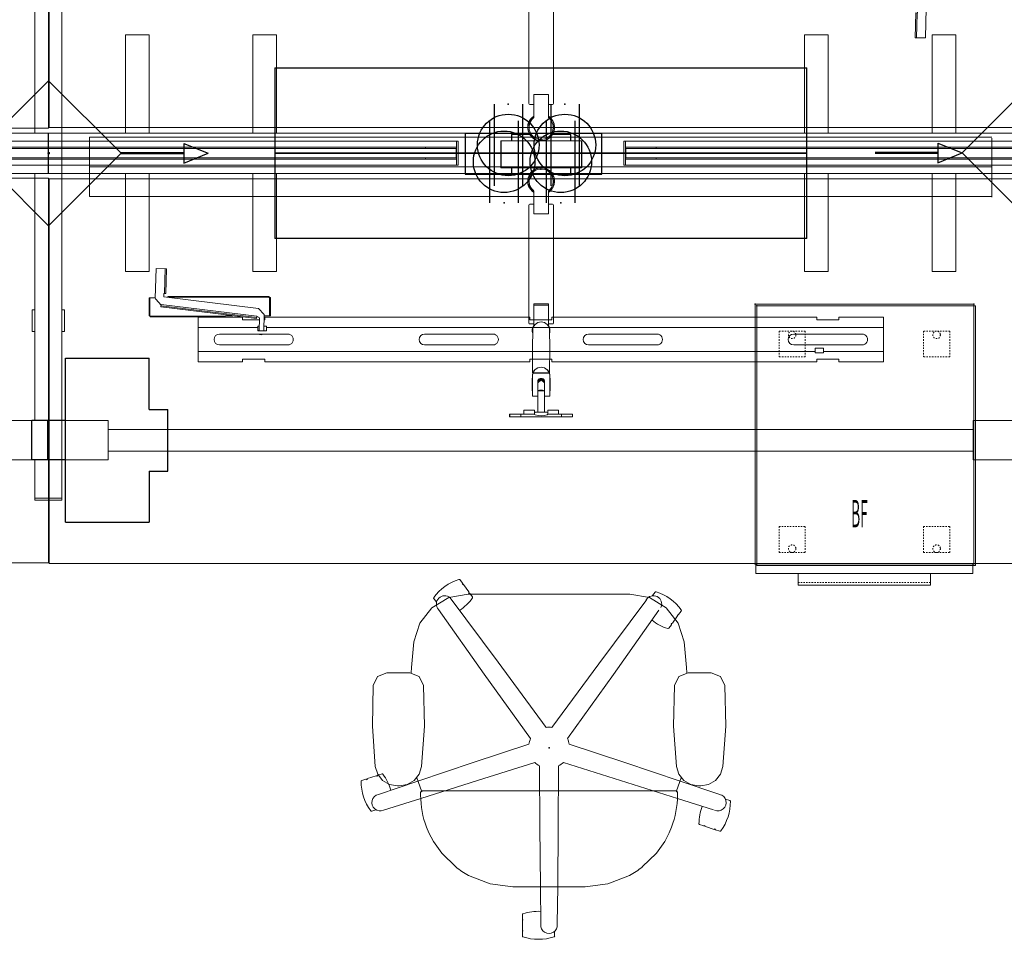
# Model space of a CAD drawing. Units: inches. Extents: x 17 to 293, y 7 to 122.
# Drawn here: x 117 to 189, y 7 to 75 of the extents above; entities that cross this region are included whole.
import ezdxf
from ezdxf.enums import TextEntityAlignment as Align

# ---------------------------------------------------------------- set-up
doc = ezdxf.new("R2010")
doc.units = ezdxf.units.IN
doc.header["$MEASUREMENT"] = 0
doc.header["$PDSIZE"] = 5
doc.linetypes.add('HIDDEN', pattern=[0.075, 0.05, -0.025])
for name, color, linetype in [('A-FURN', 7, 'Continuous'), ('A-FURN-P-ACCY', 7, 'Continuous'), ('A-FURN-P-ACCY-TN', 7, 'Continuous'), ('A-FURN-P-CHAR', 2, 'Continuous'), ('A-FURN-P-CHAR-TN', 2, 'Continuous'), ('A-FURN-P-PNCP', 3, 'Continuous'), ('A-FURN-P-POWR', 5, 'Continuous'), ('A-FURN-P-POWR-1', 1, 'Continuous'), ('A-FURN-P-POWR-1-TN', 1, 'Continuous'), ('A-FURN-P-POWR-2', 1, 'Continuous'), ('A-FURN-P-POWR-2-TN', 1, 'Continuous'), ('A-FURN-P-POWR-T3', 1, 'Continuous'), ('A-FURN-P-STOR', 6, 'Continuous'), ('A-FURN-P-STOR-TEXT', 6, 'Continuous'), ('A-FURN-P-STOR-TN', 6, 'Continuous'), ('A-FURN-P-WKSA', 1, 'Continuous'), ('A-FURN-P-WKSF', 1, 'Continuous'), ('A-FURN-P-WKSP', 1, 'Continuous'), ('TK2_ELECTRIC', 1, 'Continuous'), ('TK2ACC', 7, 'Continuous'), ('TK2ACCESSORY', 4, 'Continuous'), ('TK2FM_STOR', 5, 'Continuous'), ('TK2SNAP_NODE', 2, 'Continuous'), ('TK2WSURF_SUP', 102, 'Continuous')]:
    doc.layers.add(name, color=color, linetype=linetype)
doc.styles.add('SLDTEXTSTYLE0', font='arial.ttf', dxfattribs={"width": 0.5})
doc.styles.get("Standard").update_dxf_attribs({"font": 'arial.ttf'})
doc.styles.add('TEKNION', font='arial.ttf', dxfattribs={"width": 0.85, "height": 6})

# ---------------------------------------------------------------- blocks, each defined once
blk = doc.blocks.new('P_WWSDBAASR286072')
at = {"layer": 'A-FURN-P-WKSP', "linetype": 'Continuous', "lineweight": 0}
for p, q in [((72.969, -25.229), (72.969, 25.229)), ((71.001, 1.476), (71.001, 19.562)), ((71.97, 1.476), (0, 1.476)), ((71.97, 1.476), (71.97, -1.476)), ((71.97, -1.476), (0, -1.476)), ((71.001, -19.562), (71.001, -1.476)), ((70.804, -11.463), (70.804, -13.037)), ((70.804, -11.463), (71.001, -11.463)), ((70.991, -11.463), (70.991, -13.037)), ((72.969, -11.462), (73.166, -11.462)), ((72.979, -11.462), (72.979, -13.037)), ((73.166, -11.462), (73.166, -13.037)), ((71.001, -13.037), (70.804, -13.037)), ((72.969, -13.037), (73.166, -13.037)), ((71.929, -19.562), (67.616, -19.562)), ((71.929, -22.438), (71.929, -19.562)), ((67.616, -22.438), (71.929, -22.438)), ((71.001, -25.229), (71.001, -22.438)), ((70.999, -25.383), (70.999, -25.229)), ((70.999, -25.229), (72.971, -25.229)), ((72.971, -25.383), (70.999, -25.383)), ((72.971, -25.383), (72.971, -25.229))]:
    blk.add_line(p, q, dxfattribs=at)
at = {"layer": 'TK2SNAP_NODE'}
for p in [(71.97, 0), (71.97, -21)]:
    blk.add_point(p, dxfattribs=at)
blk = doc.blocks.new('P_WWSDMASR286072')
at = {"layer": 'A-FURN-P-WKSP', "linetype": 'Continuous', "lineweight": 0}
for p, q in [((5.619, 1.476), (5.619, 8.661)), ((5.619, 8.661), (7.351, 8.661)), ((7.351, 8.661), (7.351, 1.476)), ((14.945, 1.476), (14.945, 8.661)), ((14.945, 8.661), (16.677, 8.661)), ((16.677, 8.661), (16.677, 1.476)), ((55.293, 1.476), (55.293, 8.661)), ((55.293, 8.661), (57.025, 8.661)), ((57.025, 8.661), (57.025, 1.476)), ((64.619, 1.476), (64.619, 8.661)), ((64.619, 8.661), (66.351, 8.661)), ((66.351, 8.661), (66.351, 1.476)), ((71.97, 1.476), (0, 1.476)), ((0, -1.476), (0, 1.476)), ((71.97, -1.476), (0, -1.476)), ((5.619, -8.661), (5.619, -1.476)), ((7.351, -1.476), (7.351, -8.661)), ((14.945, -8.661), (14.945, -1.476)), ((16.677, -1.476), (16.677, -8.661)), ((55.293, -8.661), (55.293, -1.476)), ((57.025, -1.476), (57.025, -8.661)), ((64.619, -8.661), (64.619, -1.476)), ((66.351, -1.476), (66.351, -8.661)), ((5.619, -8.661), (7.351, -8.661)), ((14.945, -8.661), (16.677, -8.661)), ((55.293, -8.661), (57.025, -8.661)), ((64.619, -8.661), (66.351, -8.661)), ((4.354, -19.562), (0.041, -19.562)), ((0.041, -19.562), (0.041, -22.438)), ((4.354, -22.438), (4.354, -19.562)), ((71.929, -19.562), (67.616, -19.562)), ((67.616, -19.562), (67.616, -22.438)), ((67.616, -20.212), (4.354, -20.212)), ((67.616, -21.787), (4.354, -21.787)), ((0.041, -22.438), (4.354, -22.438)), ((67.616, -22.438), (71.929, -22.438))]:
    blk.add_line(p, q, dxfattribs=at)
at = {"layer": 'TK2SNAP_NODE'}
for p in [(0, 0), (35.985, 0), (0, -21)]:
    blk.add_point(p, dxfattribs=at)
blk = doc.blocks.new('P_WWSCPS')
at = {"layer": 'A-FURN-P-WKSA'}
for p, q in [((-1.23, 6), (-7.364, 6)), ((-7.364, 2.25), (-7.364, 6)), ((-1.23, -6), (-1.23, 6)), ((-8.723, -2.25), (-8.723, 2.25)), ((-7.364, 2.25), (-8.723, 2.25)), ((-1.23, 1.438), (1.23, 1.438)), ((1.23, -1.438), (1.23, 1.438)), ((-1.23, -1.438), (1.23, -1.438)), ((-7.364, -2.25), (-8.723, -2.25)), ((-7.364, -2.25), (-7.364, -6)), ((-1.23, -6), (-7.364, -6))]:
    blk.add_line(p, q, dxfattribs=at)
at = {"layer": 'TK2SNAP_NODE'}
blk.add_point((0, 0), dxfattribs=at)
blk = doc.blocks.new('P_WWEPTDY72')
at = {"layer": 'A-FURN-P-POWR'}
for p, q in [((-19.46, 0), (-19.46, -6.25)), ((19.46, 0), (-19.46, 0)), ((19.46, -6.25), (19.46, 0)), ((19.46, -6.25), (-19.46, -6.25))]:
    blk.add_line(p, q, dxfattribs=at)
at = {"layer": 'TK2SNAP_NODE'}
blk.add_point((0, 0), dxfattribs=at)
blk = doc.blocks.new('P_WWEPMD')
at = {"layer": 'A-FURN-P-POWR-2', "color": 1}
for p, q in [((-5, 1.5), (-5, -1.5)), ((-5, 1.5), (5, 1.5)), ((5, -1.5), (5, 1.5)), ((-5, -1.5), (5, -1.5))]:
    blk.add_line(p, q, dxfattribs=at)
at = {"layer": 'TK2SNAP_NODE'}
for p in [(-2.75, 1.5), (2.75, 1.5), (0, 0), (-2.75, -1.5), (2.75, -1.5)]:
    blk.add_point(p, dxfattribs=at)
at = {"layer": 'A-FURN-P-POWR-2-TN'}
blk.add_attdef('CAPTG', text='', height=2, dxfattribs=at).set_placement((2.75, 1.5), align=Align.CENTER)
at = {"layer": 'A-FURN-P-POWR-2-TN', "flags": 1}
for tag in ['CAPPN', 'CAPMG', 'CAPMC', 'CAPQT', 'CAPDH', 'CAPGC']:
    blk.add_attdef(tag, (0, 0), '', height=0.001, dxfattribs=at)
blk = doc.blocks.new('P_WWEROS')
at = {"layer": 'A-FURN-P-POWR-1'}
for p, q in [((-1.042, 0), (-1.042, -5.98)), ((1.042, 0), (1.042, -5.98))]:
    blk.add_line(p, q, dxfattribs=at)
blk.add_circle((0, -2.99), 2.25, dxfattribs=at)
at = {"layer": 'TK2SNAP_NODE'}
blk.add_point((0, 0), dxfattribs=at)
at = {"layer": 'A-FURN-P-POWR-1-TN', "flags": 1}
for tag in ['CAPPN', 'CAPMG', 'CAPMC', 'CAPQT', 'CAPDH', 'CAPGC']:
    blk.add_attdef(tag, (0, 0), '', height=0.001, dxfattribs=at)
at = {"layer": 'A-FURN-P-POWR-1-TN', "style": 'TEKNION'}
blk.add_attdef('CAPTG', text='', height=2, dxfattribs=at).set_placement((-5.589, -5.91), align=Align.CENTER)
blk = doc.blocks.new('P_WWEPH8T72')
at = {"layer": 'A-FURN-P-POWR-1'}
for p, q in [((0, 5.303), (-5.303, 0)), ((5.303, 0), (0, 5.303)), ((-7.07, 0.719), (-5.303, 0)), ((-7.07, 0.719), (-7.07, -0.719)), ((-7.07, -0.719), (-5.303, 0)), ((-5.303, 0), (0, -5.303)), ((0, -5.303), (5.303, 0)), ((9.896, 0.719), (11.662, 0)), ((9.896, 0.719), (9.896, -0.719)), ((9.896, -0.719), (11.662, 0))]:
    blk.add_line(p, q, dxfattribs=at)
at = {"layer": 'A-FURN-P-POWR-1', "lineweight": 50}
for p, q in [((-11.662, 0), (-7.07, 0)), ((5.303, 0), (9.896, 0))]:
    blk.add_line(p, q, dxfattribs=at)
at = {"layer": 'TK2SNAP_NODE'}
blk.add_point((0, 0), dxfattribs=at)
at = {"layer": 'A-FURN-P-POWR-1-TN', "style": 'TEKNION'}
blk.add_attdef('CAPTG', text='', height=2, dxfattribs=at).set_placement((0, -1.303), align=Align.CENTER)
at = {"layer": 'A-FURN-P-POWR-1-TN', "flags": 1}
for tag in ['CAPPN', 'CAPMG', 'CAPMC', 'CAPQT', 'CAPDH', 'CAPGC']:
    blk.add_attdef(tag, (0, 0), '', height=0.001, dxfattribs=at)
at = {"layer": 'A-FURN-P-POWR-T3', "style": 'TEKNION'}
blk.add_attdef('CAPTG3', (5.572, 0.748), '', height=2, dxfattribs=at)
blk = doc.blocks.new('P_UWLCR')
at = {"layer": 'A-FURN-P-ACCY', "linetype": 'Continuous', "lineweight": 15}
for p, q in [((16, 0), (0, 0)), ((0, 0), (0, -19)), ((16, -19), (16, 0)), ((0, -19), (16, -19))]:
    blk.add_line(p, q, dxfattribs=at)
at = {"layer": 'TK2SNAP_NODE'}
blk.add_point((0, 0), dxfattribs=at)
at = {"layer": 'A-FURN-P-ACCY-TN', "flags": 1}
for tag in ['CAPPN', 'CAPMG', 'CAPMC', 'CAPQT', 'CAPDH', 'CAPGC']:
    blk.add_attdef(tag, (0, 0), '', height=0.001, dxfattribs=at)
at = {"layer": 'A-FURN-P-ACCY-TN'}
blk.add_attdef('CAPTG', text='', height=2, dxfattribs=at).set_placement((6.232, -15), align=Align.CENTER)
blk = doc.blocks.new('P_UPRX19')
at = {"layer": 'A-FURN-P-STOR', "linetype": 'Continuous', "lineweight": 0}
for p, q in [((16, 0), (0, 0)), ((0, 0), (0, -19)), ((16, 0), (16, -19)), ((0, -19), (16, -19)), ((0.059, -19), (0.059, -19.688)), ((15.941, -19), (15.941, -19.688)), ((15.941, -19.688), (0.059, -19.688)), ((3.157, -19.688), (3.157, -20.554)), ((12.843, -19.688), (12.843, -20.554)), ((12.843, -20.554), (3.157, -20.554))]:
    blk.add_line(p, q, dxfattribs=at)
at = {"layer": 'A-FURN-P-STOR', "linetype": 'HIDDEN', "lineweight": 0}
for p, q in [((1.756, -1.967), (1.756, -3.857)), ((3.674, -1.967), (1.756, -1.967)), ((3.674, -1.967), (3.674, -3.857)), ((12.326, -1.967), (12.326, -3.857)), ((14.244, -1.967), (12.326, -1.967)), ((14.244, -1.967), (14.244, -3.857)), ((3.674, -3.857), (1.756, -3.857)), ((14.244, -3.857), (12.326, -3.857)), ((1.756, -18.154), (1.756, -16.264)), ((1.756, -16.264), (3.674, -16.264)), ((3.674, -18.154), (3.674, -16.264)), ((12.326, -18.154), (12.326, -16.264)), ((12.326, -16.264), (14.244, -16.264)), ((14.244, -18.154), (14.244, -16.264)), ((1.756, -18.154), (3.674, -18.154)), ((12.326, -18.154), (14.244, -18.154)), ((12.843, -20.366), (3.157, -20.366))]:
    blk.add_line(p, q, dxfattribs=at)
for centre in [(2.715, -2.243), (13.285, -2.243), (2.715, -17.878), (13.285, -17.878)]:
    blk.add_circle(centre, 0.276, dxfattribs=at)
at = {"layer": 'TK2SNAP_NODE'}
for p in [(0, 0), (16, 0), (0, -19), (16, -19)]:
    blk.add_point(p, dxfattribs=at)
at = {"layer": 'A-FURN-P-STOR-TEXT', "style": 'SLDTEXTSTYLE0', "width": 0.368421}
blk.add_text('BF', height=2, dxfattribs=at).set_placement((7.032, -16.944), align=Align.BOTTOM_LEFT)
at = {"layer": 'A-FURN-P-STOR-TN', "flags": 1}
for tag in ['CAPPN', 'CAPMG', 'CAPMC', 'CAPQT', 'CAPDH', 'CAPGC']:
    blk.add_attdef(tag, (0, 0), '', height=0.001, dxfattribs=at)
at = {"layer": 'A-FURN-P-STOR-TN'}
blk.add_attdef('CAPTG', text='', height=2, dxfattribs=at).set_placement((0, -19), align=Align.CENTER)
blk = doc.blocks.new('P_WWCCSN1360')
at = {"layer": 'A-FURN-P-ACCY', "color": 0, "linetype": 'Continuous', "lineweight": 0}
for p, q in [((0.141, 0.886), (0.016, 0.884)), ((0.016, 0.884), (0.016, -0.884)), ((0.141, 0.886), (0.141, -0.886)), ((0.141, 0.886), (0.141, 0.432)), ((0.141, 0.886), (59.829, 0.886)), ((59.829, -0.886), (59.829, 0.886)), ((59.829, 0.886), (59.954, 0.884)), ((59.829, 0.432), (59.829, 0.886)), ((59.954, -0.884), (59.954, 0.884)), ((0.141, 0.432), (59.829, 0.432)), ((2.391, 0.336), (0.141, 0.336)), ((0.157, -0.333), (0.157, 0.333)), ((59.813, 0.333), (0.157, 0.333)), ((2.391, 0.336), (2.391, 0.432)), ((2.391, 0.333), (2.391, 0.336)), ((57.579, 0.336), (57.579, 0.432)), ((57.579, 0.333), (57.579, 0.336)), ((59.829, 0.336), (57.579, 0.336)), ((59.813, -0.333), (59.813, 0.333)), ((2.391, -0.336), (0.141, -0.336)), ((59.829, -0.432), (0.141, -0.432)), ((0.141, -0.432), (0.141, -0.886)), ((59.813, -0.333), (0.157, -0.333)), ((2.391, -0.336), (2.391, -0.333)), ((2.391, -0.432), (2.391, -0.336)), ((57.579, -0.336), (57.579, -0.333)), ((57.579, -0.432), (57.579, -0.336)), ((59.829, -0.336), (57.579, -0.336)), ((59.829, -0.886), (59.829, -0.432)), ((0.141, -0.886), (0.016, -0.884)), ((59.829, -0.886), (0.141, -0.886)), ((59.829, -0.886), (59.954, -0.884))]:
    blk.add_line(p, q, dxfattribs=at)
at = {"layer": 'TK2SNAP_NODE'}
for p in [(0, 0), (59.97, 0)]:
    blk.add_point(p, dxfattribs=at)
at = {"layer": 'A-FURN-P-ACCY-TN'}
blk.add_attdef('CAPTG', text='', height=2, dxfattribs=at).set_placement((59.829, 0.432), align=Align.CENTER)
at = {"layer": 'A-FURN-P-ACCY-TN', "flags": 1}
for tag in ['CAPPN', 'CAPMG', 'CAPMC', 'CAPQT', 'CAPDH', 'CAPGC']:
    blk.add_attdef(tag, (0, 0), '', height=0.001, dxfattribs=at)
blk = doc.blocks.new('P_WWWRSD3072')
at = {"layer": 'A-FURN-P-WKSF', "linetype": 'Continuous', "lineweight": 0}
for p, q in [((0, -1.85), (71.97, -1.85)), ((0, -29.98), (0, -1.85)), ((71.97, -1.85), (71.97, -29.98)), ((71.97, -29.98), (0, -29.98))]:
    blk.add_line(p, q, dxfattribs=at)
at = {"layer": 'TK2SNAP_NODE'}
for p in [(0, 0), (71.97, 0)]:
    blk.add_point(p, dxfattribs=at)
blk = doc.blocks.new('P_WWEDA72')
at = {"layer": 'A-FURN-P-POWR-1', "linetype": 'Continuous', "lineweight": 0}
for p, q in [((-33, 0.16), (33, 0.16)), ((-33, -2), (-33, 0.16)), ((33, -2.06), (33, 0.1)), ((33, -2), (-33, -2))]:
    blk.add_line(p, q, dxfattribs=at)
at = {"layer": 'TK2SNAP_NODE'}
blk.add_point((0, 0), dxfattribs=at)
at = {"layer": 'A-FURN-P-POWR-1-TN'}
blk.add_attdef('CAPTG', text='', height=2, dxfattribs=at).set_placement((0, 0), align=Align.CENTER)
at = {"layer": 'A-FURN-P-POWR-1-TN', "flags": 1}
for tag in ['CAPPN', 'CAPMG', 'CAPMC', 'CAPQT', 'CAPDH', 'CAPGC']:
    blk.add_attdef(tag, (0, 0), '', height=0.001, dxfattribs=at)
blk = doc.blocks.new('P_WWSSLD30')
at = {"layer": 'A-FURN-P-WKSP', "linetype": 'Continuous', "lineweight": 0}
for p, q in [((-11.977, 28.564), (-11.977, 23.086)), ((-11.917, 28.564), (-11.977, 28.564)), ((-11.917, 28.564), (-11.917, 23.086)), ((-11.89, 28.592), (-11.89, 28.652)), ((-10.569, 28.652), (-11.89, 28.652)), ((-10.569, 28.592), (-11.89, 28.592)), ((-10.687, 28.164), (-11.104, 27.771)), ((-8.426, 28.135), (-10.598, 28.198)), ((-10.569, 28.652), (-10.569, 28.197)), ((-8.448, 27.374), (-8.426, 28.135)), ((-11.239, 27.787), (-12.099, 20.789)), ((-11.168, 27.779), (-12.028, 20.78)), ((-11.067, 27.766), (-11.928, 20.768)), ((-11.351, 20.658), (-10.501, 27.57)), ((-11.239, 27.787), (-11.067, 27.766)), ((-10.501, 27.57), (-10.252, 27.562)), ((-10.255, 27.426), (-10.252, 27.562)), ((-10.255, 27.426), (-8.448, 27.374)), ((-10.252, 27.531), (-8.445, 27.479)), ((-10.537, 27.277), (-10.477, 27.277)), ((-10.537, 19.865), (-10.537, 27.277)), ((-10.477, 19.865), (-10.477, 27.277)), ((-15.25, 25.062), (-15.25, 21.807)), ((-12, 25.062), (-15.25, 25.062)), ((-14.5, 25.062), (-14.5, -20.062)), ((-12.75, 25.062), (-12.75, 20.688)), ((-12, 25.062), (-12, 21.807)), ((12, 21.807), (12, 25.062)), ((15.25, 25.062), (12, 25.062)), ((12.75, -20.062), (12.75, 25.062)), ((14.5, 20.688), (14.5, 25.062)), ((15.25, 21.807), (15.25, 25.062)), ((-14.025, 23.5), (-14.025, 18.5)), ((-13.225, 18.5), (-13.225, 23.5)), ((-11.886, 23.086), (-11.977, 23.086)), ((-11.886, 22.522), (-11.886, 23.086)), ((13.225, 23.5), (13.225, 18.5)), ((14.025, 18.5), (14.025, 23.5)), ((-15.25, 21.807), (-15.062, 21.807)), ((-15.062, 20.192), (-15.062, 21.807)), ((-12.188, 21.807), (-12.188, 20.579)), ((-12, 21.807), (-12.188, 21.807)), ((12, 21.807), (12.188, 21.807)), ((12.188, 20.192), (12.188, 21.807)), ((15.062, 21.807), (15.062, 20.192)), ((15.25, 21.807), (15.062, 21.807)), ((-15.25, 20.192), (-15.25, 0.807)), ((-15.062, 20.192), (-15.25, 20.192)), ((-13.273, 20.507), (-13.274, 20.459)), ((-13, 20.688), (-13, 20.062)), ((-12.645, 20.688), (-13, 20.688)), ((-12.974, 20.678), (-13, 20.681)), ((-13, 20.264), (-11.805, 20.229)), ((-12.956, 20.601), (-12.974, 20.678)), ((-12.102, 20.577), (-12.956, 20.601)), ((-12.645, 20.592), (-12.645, 20.688)), ((-12.645, 20.062), (-12.645, 20.253)), ((-12.188, 20.24), (-12.188, 20.192)), ((-12.188, 20.192), (-12, 20.192)), ((-11.928, 20.768), (-12.099, 20.789)), ((-12, 20.192), (-12, 0.807)), ((-11.975, 20.686), (-11.964, 20.772)), ((-11.886, 19.777), (-11.886, 20.232)), ((-11.805, 20.229), (-11.351, 20.658)), ((12, 0.807), (12, 20.192)), ((12.188, 20.192), (12, 20.192)), ((14.605, 20.688), (14.25, 20.688)), ((14.25, 20.688), (14.25, 20.062)), ((14.605, 20.062), (14.605, 20.688)), ((15.062, 20.192), (15.25, 20.192)), ((15.25, 0.807), (15.25, 20.192)), ((-13, 20.062), (-12.645, 20.062)), ((-12.75, 20.062), (-12.75, -25.062)), ((-11.886, 19.837), (-10.565, 19.837)), ((-11.886, 19.777), (-10.565, 19.777)), ((-10.565, 19.837), (-10.565, 19.777)), ((-10.537, 19.865), (-10.477, 19.865)), ((14.25, 20.062), (14.605, 20.062)), ((14.5, -25.062), (14.5, 20.062)), ((-14.605, 8.656), (-14.5, 8.656)), ((-14.605, 8.656), (-14.605, 7.844)), ((-12.75, 8.656), (-12.645, 8.656)), ((-12.645, 7.844), (-12.645, 8.656)), ((-14.025, 8.5), (-14.025, 3.5)), ((-13.225, 3.5), (-13.225, 8.5)), ((13.225, 8.5), (13.225, 3.5)), ((14.025, 3.5), (14.025, 8.5)), ((-14.5, 7.844), (-14.605, 7.844)), ((-12.645, 7.844), (-12.75, 7.844)), ((-15.25, 0.807), (-15.062, 0.807)), ((-15.062, -0.807), (-15.062, 0.807)), ((-12.188, 0.807), (-12.188, -0.807)), ((-12, 0.807), (-12.188, 0.807)), ((12, 0.807), (12.188, 0.807)), ((12.188, -0.807), (12.188, 0.807)), ((15.062, 0.807), (15.062, -0.807)), ((15.25, 0.807), (15.062, 0.807)), ((-15.25, -0.807), (-15.25, -20.192)), ((-15.062, -0.807), (-15.25, -0.807)), ((-12.188, -0.807), (-12, -0.807)), ((-12, -0.807), (-12, -20.192)), ((12, -20.192), (12, -0.807)), ((12.188, -0.807), (12, -0.807)), ((15.062, -0.807), (15.25, -0.807)), ((15.25, -20.192), (15.25, -0.807)), ((-14.025, -3.5), (-14.025, -8.5)), ((-13.225, -8.5), (-13.225, -3.5)), ((13.225, -3.5), (13.225, -8.5)), ((14.025, -8.5), (14.025, -3.5)), ((-14.025, -18.5), (-14.025, -23.5)), ((-13.225, -23.5), (-13.225, -18.5)), ((13.225, -18.5), (13.225, -23.5)), ((14.025, -23.5), (14.025, -18.5)), ((-14.25, -20.062), (-14.605, -20.062)), ((-14.605, -20.062), (-14.605, -20.688)), ((-14.25, -20.688), (-14.25, -20.062)), ((10.477, -19.865), (10.477, -27.277)), ((10.537, -19.865), (10.477, -19.865)), ((10.537, -19.865), (10.537, -27.277)), ((10.565, -19.837), (10.565, -19.777)), ((11.886, -19.777), (10.565, -19.777)), ((11.886, -19.837), (10.565, -19.837)), ((11.886, -19.777), (11.886, -20.232)), ((13, -20.062), (12.645, -20.062)), ((12.645, -20.062), (12.645, -20.253)), ((13, -20.688), (13, -20.062)), ((-15.25, -20.192), (-15.062, -20.192)), ((-15.062, -21.807), (-15.062, -20.192)), ((-14.605, -20.688), (-14.25, -20.688)), ((-14.5, -20.688), (-14.5, -25.062)), ((-12.188, -20.192), (-12.188, -21.807)), ((-12, -20.192), (-12.188, -20.192)), ((11.351, -20.658), (10.501, -27.57)), ((11.067, -27.766), (11.928, -20.768)), ((11.168, -27.779), (12.028, -20.78)), ((11.239, -27.787), (12.099, -20.789)), ((11.805, -20.229), (11.351, -20.658)), ((13, -20.264), (11.805, -20.229)), ((12.099, -20.789), (11.928, -20.768)), ((11.975, -20.686), (11.964, -20.772)), ((12, -20.192), (12.188, -20.192)), ((12.102, -20.577), (12.956, -20.601)), ((12.188, -20.24), (12.188, -20.192)), ((12.188, -21.807), (12.188, -20.579)), ((12.645, -20.592), (12.645, -20.688)), ((12.645, -20.688), (13, -20.688)), ((12.75, -25.062), (12.75, -20.688)), ((12.956, -20.601), (12.974, -20.678)), ((12.974, -20.678), (13, -20.681)), ((13.273, -20.507), (13.274, -20.459)), ((15.062, -20.192), (15.062, -21.807)), ((15.25, -20.192), (15.062, -20.192)), ((-15.25, -21.807), (-15.25, -25.062)), ((-15.062, -21.807), (-15.25, -21.807)), ((-12.188, -21.807), (-12, -21.807)), ((-12, -21.807), (-12, -25.062)), ((12, -25.062), (12, -21.807)), ((12.188, -21.807), (12, -21.807)), ((15.062, -21.807), (15.25, -21.807)), ((15.25, -25.062), (15.25, -21.807)), ((11.886, -22.522), (11.886, -23.086)), ((11.886, -23.086), (11.977, -23.086)), ((11.917, -28.564), (11.917, -23.086)), ((11.977, -28.564), (11.977, -23.086)), ((-15.25, -25.062), (-12, -25.062)), ((12, -25.062), (15.25, -25.062)), ((10.537, -27.277), (10.477, -27.277)), ((8.448, -27.374), (8.426, -28.135)), ((10.252, -27.531), (8.445, -27.479)), ((10.255, -27.426), (8.448, -27.374)), ((10.252, -27.562), (10.255, -27.426)), ((10.501, -27.57), (10.252, -27.562)), ((10.687, -28.164), (11.104, -27.771)), ((11.239, -27.787), (11.067, -27.766)), ((8.426, -28.135), (10.598, -28.198)), ((10.569, -28.652), (10.569, -28.197)), ((10.569, -28.592), (11.89, -28.592)), ((10.569, -28.652), (11.89, -28.652)), ((11.89, -28.592), (11.89, -28.652)), ((11.917, -28.564), (11.977, -28.564))]:
    blk.add_line(p, q, dxfattribs=at)
for points in [[(-11.886, 28.56, 0), (-11.917, 28.562, 0)], [(-11.886, 28.56, 0), (-11.888, 28.592, 0)], [(-10.569, 19.868, 0), (-10.537, 19.866, 0)], [(-10.569, 19.868, 0), (-10.567, 19.837, 0)], [(10.569, -19.868, 0), (10.537, -19.866, 0)], [(10.569, -19.868, 0), (10.567, -19.837, 0)], [(11.886, -28.56, 0), (11.917, -28.562, 0)], [(11.886, -28.56, 0), (11.888, -28.592, 0)]]:
    blk.add_polyline3d(points, dxfattribs=at)
for centre, radius, start, end in [((-10.602, 28.073), 0.125, 88.34672, 133.34673), ((-13.625, 23.5), 0.4, 0, 180.00001), ((13.625, 23.5), 0.4, 0, 180.00001), ((-13.087, 20.454), 0.188, 178.34672, 222.46324), ((-13.085, 20.501), 0.188, 138.16109, 178.34672), ((-12.099, 20.702), 0.125, 268.34671, 352.9909), ((-13.625, 18.5), 0.4, 180.00001, 0), ((13.625, 18.5), 0.4, 180.00001, 0), ((-13.625, 8.5), 0.4, 0, 180.00001), ((13.625, 8.5), 0.4, 0, 180.00001), ((-13.625, 3.5), 0.4, 180.00001, 0), ((13.625, 3.5), 0.4, 180.00001, 0), ((-13.625, -3.5), 0.4, 0, 180.00001), ((13.625, -3.5), 0.4, 0, 180.00001), ((-13.625, -8.5), 0.4, 180.00001, 0), ((13.625, -8.5), 0.4, 180.00001, 0), ((-13.625, -18.5), 0.4, 0, 180.00001), ((13.625, -18.5), 0.4, 0, 180.00001), ((12.099, -20.702), 0.125, 88.34672, 172.99089), ((13.087, -20.454), 0.188, 358.34672, 42.46323), ((13.085, -20.501), 0.188, 318.16109, 358.34672), ((-13.625, -23.5), 0.4, 180.00001, 0), ((13.625, -23.5), 0.4, 180.00001, 0), ((10.602, -28.073), 0.125, 268.34671, 313.34673)]:
    blk.add_arc(centre, radius, start, end, dxfattribs=at)
at = {"layer": 'TK2SNAP_NODE'}
blk.add_point((0, 0), dxfattribs=at)

msp = doc.modelspace()

# ---------------------------------------------------------------- linework, layer by layer
at = {"layer": 'A-FURN-P-CHAR', "lineweight": 0}
for p, q in [((149.229, 33.75), (149.421, 33.486)), ((149.883, 32.849), (149.494, 33.385)), ((148.411, 32.433), (147.185, 31.689)), ((149.839, 32.696), (148.411, 32.433)), ((161.657, 32.696), (149.839, 32.696)), ((149.957, 32.748), (150.148, 32.484)), ((163.51, 32.846), (163.319, 32.582)), ((147.185, 31.689), (146.304, 30.568)), ((147.318, 32.361), (147.51, 32.098)), ((162.818, 32.213), (162.893, 32.321)), ((164.767, 30.557), (165.157, 31.093)), ((165.421, 31.457), (165.23, 31.194)), ((146.304, 30.568), (145.871, 29.203)), ((164.694, 30.456), (164.502, 30.192)), ((165.814, 27.321), (165.625, 29.203)), ((143.204, 26.673), (142.889, 26.011)), ((143.887, 26.942), (143.204, 26.673)), ((145.575, 26.942), (143.887, 26.942)), ((145.656, 26.939), (145.682, 27.321)), ((165.239, 26.673), (164.923, 26.011)), ((165.921, 26.942), (165.239, 26.673)), ((165.839, 26.939), (165.814, 27.321)), ((167.609, 26.942), (165.921, 26.942)), ((167.609, 26.942), (168.291, 26.673)), ((168.291, 26.673), (168.607, 26.011)), ((142.826, 23.044), (142.889, 26.011)), ((146.636, 23.044), (146.572, 26.011)), ((164.86, 23.044), (164.923, 26.011)), ((168.67, 23.044), (168.607, 26.011)), ((143.042, 20.089), (142.826, 23.044)), ((146.419, 20.089), (146.636, 23.044)), ((165.076, 20.089), (164.86, 23.044)), ((168.454, 20.089), (168.67, 23.044)), ((143.042, 20.089), (143.216, 19.53)), ((143.216, 19.53), (143.576, 19.069)), ((143.223, 19.441), (143.533, 19.541)), ((165.076, 20.089), (165.25, 19.53)), ((165.25, 19.53), (165.611, 19.069)), ((168.28, 19.53), (167.919, 19.069)), ((168.454, 20.089), (168.28, 19.53)), ((142.045, 19.058), (142.355, 19.159)), ((143.104, 19.402), (142.474, 19.197)), ((143.576, 19.069), (144.079, 18.765)), ((144.079, 18.765), (144.655, 18.659)), ((146.073, 19.266), (146.429, 18.296)), ((165.423, 19.266), (165.067, 18.296)), ((165.611, 19.069), (166.113, 18.765)), ((166.113, 18.765), (166.69, 18.659)), ((167.417, 18.765), (166.84, 18.659)), ((167.919, 19.069), (167.417, 18.765)), ((144.806, 18.659), (144.655, 18.659)), ((146.352, 18.037), (146.352, 18.236)), ((146.352, 18.236), (146.415, 18.236)), ((146.352, 18.037), (146.352, 17.982)), ((146.415, 18.296), (165.08, 18.296)), ((165.081, 18.236), (165.144, 18.236)), ((165.144, 18.037), (165.143, 17.982)), ((165.144, 18.037), (165.144, 18.236)), ((166.84, 18.659), (166.69, 18.659)), ((168.16, 18.059), (168.285, 18.021)), ((168.975, 17.596), (168.665, 17.696)), ((142.775, 16.812), (143.085, 16.912)), ((146.788, 15.651), (146.964, 15.229)), ((146.964, 15.229), (147.288, 14.608)), ((164.532, 15.229), (164.208, 14.608)), ((164.708, 15.651), (164.532, 15.229)), ((167.068, 15.732), (166.758, 15.832)), ((167.187, 15.693), (167.817, 15.488)), ((168.245, 15.349), (167.935, 15.45)), ((147.288, 14.608), (147.899, 13.737)), ((164.208, 14.608), (163.597, 13.737)), ((147.899, 13.737), (148.923, 12.736)), ((163.597, 13.737), (162.572, 12.736)), ((149.864, 12.114), (151.434, 11.496)), ((161.632, 12.114), (160.061, 11.496)), ((151.434, 11.496), (153.102, 11.287)), ((158.394, 11.287), (153.102, 11.287)), ((160.061, 11.496), (158.394, 11.287)), ((153.798, 8.924), (153.798, 9.25)), ((153.798, 8.799), (153.798, 8.137)), ((153.798, 7.686), (153.798, 8.012)), ((155.147, 8.605), (155.144, 8.474)), ((156.16, 7.686), (156.16, 8.012)), ((156.349, 8.605), (156.351, 8.474))]:
    msp.add_line(p, q, dxfattribs=at)
at = {"layer": 'A-FURN-P-CHAR'}
for p, q in [((146.415, 18.296), (146.414, 18.236)), ((165.08, 18.296), (165.081, 18.236))]:
    msp.add_line(p, q, dxfattribs=at)
at = {"layer": 'A-FURN-P-CHAR', "lineweight": 0}
for points in [[(155.532, 22.944, 0), (152.029, 27.711, 0), (148.52, 32.424, 0)], [(161.657, 32.696, 0), (163.085, 32.433, 0), (164.311, 31.689, 0), (165.192, 30.568, 0), (165.625, 29.203, 0)], [(162.818, 32.213, 0), (159.388, 27.604, 0), (155.964, 22.944, 0)], [(147.668, 31.56, 0), (151.01, 26.847, 0), (154.403, 22.124, 0)], [(157.093, 22.124, 0), (160.466, 26.821, 0), (163.79, 31.507, 0)], [(145.682, 27.321, 0), (145.871, 29.203, 0)], [(145.575, 26.942, 0), (146.257, 26.673, 0), (146.572, 26.011, 0)], [(154.269, 21.713, 0), (150.198, 20.369, 0), (146.148, 19.013, 0)], [(165.348, 19.013, 0), (161.298, 20.369, 0), (157.226, 21.713, 0)], [(146.359, 17.74, 0), (150.524, 19.051, 0), (154.701, 20.386, 0)], [(156.795, 20.386, 0), (160.971, 19.051, 0), (165.137, 17.74, 0)], [(146.419, 20.089, 0), (146.246, 19.53, 0), (145.885, 19.069, 0), (145.383, 18.765, 0), (144.806, 18.659, 0)], [(155.05, 20.132, 0), (155.071, 15.701, 0), (155.112, 11.287, 0)], [(156.384, 11.287, 0), (156.425, 15.701, 0), (156.446, 20.132, 0)], [(143.275, 18.038, 0), (146.148, 19.013, 0)], [(168.16, 18.059, 0), (165.348, 19.013, 0)], [(146.359, 17.74, 0), (143.645, 16.897, 0)], [(165.137, 17.74, 0), (167.788, 16.916, 0)], [(155.112, 11.287, 0), (155.147, 8.605, 0)], [(156.349, 8.605, 0), (156.384, 11.287, 0)]]:
    msp.add_polyline3d(points, dxfattribs=at)
for centre, radius, start, end in [((150.272, 30.305), 3.642, 107.78849, 144.21151), ((149.179, 33.713), 0.0625, 36.00001, 107.78849), ((149.37, 33.449), 0.0625, 306, 36.00001), ((149.444, 33.348), 0.0625, 36.00001, 125.99999), ((147.369, 32.398), 0.0625, 144.21151, 216), ((148.111, 31.971), 0.605, 47.44399, 222.4979), ((147.194, 34.541), 3.642, 303.55034, 324.21151), ((149.833, 32.812), 0.0625, 306, 36.00001), ((149.906, 32.711), 0.0625, 36.00001, 125.99999), ((150.098, 32.448), 0.0625, 324.21151, 36.00001), ((163.384, 31.971), 0.605, 335.44399, 150.49791), ((163.37, 32.546), 0.0625, 144, 154.82197), ((163.561, 32.809), 0.0625, 72.21151, 144), ((162.468, 29.401), 3.642, 35.78849, 72.21151), ((147.56, 32.134), 0.0625, 216, 226.82197), ((165.18, 31.231), 0.0625, 234, 324), ((165.106, 31.129), 0.0625, 324, 54.00001), ((165.371, 31.494), 0.0625, 324, 35.78849), ((165.545, 33.637), 3.642, 231.55033, 252.21151), ((164.717, 30.594), 0.0625, 234, 324), ((164.643, 30.492), 0.0625, 324, 54.00001), ((164.452, 30.229), 0.0625, 252.21151, 324), ((155.748, 21.46), 1.5, 81.72198, 98.27803), ((155.748, 21.46), 1.5, 153.72198, 170.27803), ((155.748, 21.46), 1.5, 9.72199, 26.27801), ((155.748, 21.46), 1.5, 225.72198, 242.27801), ((155.748, 21.46), 1.5, 297.72198, 314.27802), ((143.552, 19.482), 0.0625, 36.21151, 108.00001), ((140.664, 17.367), 3.642, 15.55034, 36.21151), ((142.065, 18.999), 0.0625, 108.00001, 179.78849), ((145.644, 18.985), 3.642, 179.78849, 216.21151), ((142.375, 19.099), 0.0625, 18, 108.00001), ((142.493, 19.138), 0.0625, 108.00001, 198), ((143.123, 19.343), 0.0625, 18, 108.00001), ((143.242, 19.381), 0.0625, 108.00001, 198), ((143.392, 17.445), 0.605, 101.49704, 294.50299), ((168.104, 17.445), 0.605, 245.49701, 78.50296), ((153.102, 18.037), 6.75, 180.46967, 200.70344), ((158.394, 18.037), 6.75, 339.29655, 359.53032), ((165.377, 17.523), 3.642, 323.78849, 0.21151), ((168.646, 17.637), 0.0625, 71.99999, 82.82196), ((168.956, 17.536), 0.0625, 0.21151, 71.99999), ((142.756, 16.871), 0.0625, 216.21151, 288), ((143.066, 16.972), 0.0625, 288, 298.82197), ((170.357, 15.905), 3.642, 159.55034, 180.21151), ((166.777, 15.892), 0.0625, 180.21151, 252), ((167.087, 15.791), 0.0625, 252, 342), ((167.206, 15.753), 0.0625, 162, 252), ((167.836, 15.548), 0.0625, 252, 342), ((167.955, 15.509), 0.0625, 162, 252), ((168.264, 15.409), 0.0625, 252, 323.78849), ((153.102, 18.037), 6.75, 231.74983, 241.3342), ((158.394, 18.037), 6.75, 298.66581, 308.25018), ((154.979, 5.85), 3.642, 87.55034, 108.21153), ((153.86, 9.25), 0.0625, 108.21153, 180), ((153.86, 8.924), 0.0625, 180, 270), ((153.86, 8.799), 0.0625, 90, 180), ((153.86, 8.137), 0.0625, 180, 270), ((153.86, 8.012), 0.0625, 90, 180), ((155.748, 8.468), 0.605, 173.49701, 6.50296), ((156.098, 8.012), 0.0625, 0.00001, 10.82198), ((153.86, 7.686), 0.0625, 180, 251.78849), ((154.979, 11.086), 3.642, 251.78849, 288.21151), ((156.098, 7.686), 0.0625, 288.21151, 0.00001)]:
    msp.add_arc(centre, radius, start, end, dxfattribs=at)
at = {"layer": 'TK2ACC', "linetype": 'Continuous', "lineweight": 15}
for p, q in [((154.265, 76.279), (154.265, 68.844)), ((156.076, 68.844), (156.076, 76.279)), ((154.639, 68.941), (154.639, 69.224)), ((154.639, 69.224), (155.702, 69.224)), ((155.702, 69.224), (155.702, 68.941)), ((154.265, 68.844), (154.265, 68.585)), ((154.639, 68.506), (154.344, 68.506)), ((154.639, 68.941), (154.639, 67.616)), ((155.702, 68.941), (155.702, 67.616)), ((155.997, 68.506), (155.702, 68.506)), ((156.076, 68.585), (156.076, 68.844)), ((158.123, 65.849), (152.218, 65.849)), ((152.218, 63.88), (158.123, 63.88)), ((154.639, 60.788), (154.639, 62.112)), ((155.702, 60.788), (155.702, 62.112)), ((154.639, 61.223), (154.344, 61.223)), ((155.997, 61.223), (155.702, 61.223)), ((154.265, 60.884), (154.265, 61.144)), ((154.265, 53.45), (154.265, 60.884)), ((154.639, 60.788), (154.639, 60.505)), ((154.639, 60.505), (155.702, 60.505)), ((155.702, 60.505), (155.702, 60.788)), ((156.076, 61.144), (156.076, 60.884)), ((156.076, 60.884), (156.076, 53.45)), ((154.265, 52.529), (154.265, 53.45)), ((155.702, 53.918), (154.639, 53.918)), ((154.639, 53.918), (154.639, 53.494)), ((155.702, 53.828), (154.639, 53.828)), ((154.639, 52.962), (154.639, 53.494)), ((155.702, 53.494), (155.702, 53.918)), ((155.702, 53.494), (155.702, 52.962)), ((156.076, 53.45), (156.076, 52.529)), ((154.639, 52.409), (154.639, 52.958)), ((155.702, 52.409), (155.702, 52.958)), ((154.344, 52.45), (154.639, 52.45)), ((154.551, 51.977), (154.534, 50.73)), ((155.702, 52.45), (155.997, 52.45)), ((155.789, 51.977), (155.807, 50.73)), ((154.55, 48.866), (154.534, 50.73)), ((155.791, 48.866), (155.807, 50.73)), ((154.718, 49.102), (154.568, 48.866)), ((154.646, 49.021), (154.602, 48.946)), ((154.691, 49.072), (154.646, 49.021)), ((154.718, 49.102), (154.691, 49.072)), ((155.773, 48.866), (155.623, 49.102)), ((155.629, 49.096), (155.623, 49.102)), ((155.656, 49.069), (155.629, 49.096)), ((155.695, 49.019), (155.656, 49.069)), ((155.733, 48.957), (155.695, 49.019)), ((154.531, 48.489), (154.521, 48.489)), ((154.521, 48.489), (154.521, 47.55)), ((154.568, 48.865), (154.531, 48.65)), ((154.532, 48.715), (154.531, 48.667)), ((154.531, 48.667), (154.531, 48.65)), ((154.531, 48.65), (154.531, 47.173)), ((154.543, 48.777), (154.532, 48.715)), ((154.556, 48.83), (154.543, 48.777)), ((154.567, 48.861), (154.556, 48.83)), ((154.568, 48.864), (154.567, 48.861)), ((154.569, 48.867), (154.568, 48.866)), ((155.773, 48.866), (154.568, 48.866)), ((154.568, 48.865), (154.568, 48.864)), ((154.579, 48.896), (154.569, 48.869)), ((154.569, 48.869), (154.569, 48.867)), ((154.602, 48.946), (154.579, 48.896)), ((154.924, 48.252), (155.161, 48.471)), ((155.161, 48.365), (154.924, 48.155)), ((154.924, 48.252), (154.927, 48.277)), ((154.927, 48.277), (154.932, 48.327)), ((154.967, 48.286), (154.931, 48.225)), ((154.932, 48.327), (154.971, 48.391)), ((155.022, 48.332), (154.967, 48.286)), ((154.971, 48.391), (155.029, 48.44)), ((155.088, 48.36), (155.022, 48.332)), ((155.029, 48.44), (155.097, 48.467)), ((155.136, 48.363), (155.088, 48.36)), ((155.097, 48.467), (155.142, 48.469)), ((155.161, 48.365), (155.136, 48.363)), ((155.142, 48.469), (155.161, 48.471)), ((155.161, 48.471), (155.18, 48.471)), ((155.18, 48.365), (155.161, 48.365)), ((155.18, 48.471), (155.417, 48.252)), ((155.18, 48.471), (155.206, 48.468)), ((155.417, 48.155), (155.18, 48.365)), ((155.201, 48.364), (155.18, 48.365)), ((155.251, 48.361), (155.201, 48.364)), ((155.206, 48.468), (155.258, 48.464)), ((155.319, 48.333), (155.251, 48.361)), ((155.258, 48.464), (155.327, 48.429)), ((155.374, 48.286), (155.319, 48.333)), ((155.327, 48.429), (155.381, 48.377)), ((155.409, 48.226), (155.374, 48.286)), ((155.381, 48.377), (155.412, 48.314)), ((155.412, 48.314), (155.415, 48.27)), ((155.415, 48.27), (155.417, 48.252)), ((155.757, 48.906), (155.733, 48.957)), ((155.771, 48.872), (155.757, 48.906)), ((155.772, 48.868), (155.771, 48.872)), ((155.773, 48.866), (155.772, 48.868)), ((155.81, 48.65), (155.773, 48.865)), ((155.774, 48.863), (155.773, 48.865)), ((155.775, 48.86), (155.774, 48.863)), ((155.788, 48.819), (155.775, 48.86)), ((155.805, 48.752), (155.788, 48.819)), ((155.808, 48.683), (155.805, 48.752)), ((155.81, 48.65), (155.808, 48.683)), ((155.81, 48.65), (155.81, 47.173)), ((155.82, 48.489), (155.81, 48.489)), ((155.82, 48.489), (155.82, 47.55)), ((154.521, 47.55), (154.531, 47.55)), ((154.924, 48.252), (154.924, 47.173)), ((154.926, 48.177), (154.924, 48.155)), ((154.924, 47.55), (154.933, 47.55)), ((154.931, 48.225), (154.926, 48.177)), ((154.929, 47.55), (154.947, 47.559)), ((154.932, 47.551), (154.929, 47.55)), ((154.933, 47.552), (154.932, 47.551)), ((154.933, 47.552), (155.411, 47.55)), ((154.934, 47.55), (154.934, 46.005)), ((154.947, 47.559), (154.984, 47.576)), ((154.984, 47.576), (155.045, 47.599)), ((155.045, 47.599), (155.122, 47.616)), ((155.122, 47.616), (155.202, 47.618)), ((155.202, 47.618), (155.273, 47.605)), ((155.273, 47.605), (155.336, 47.585)), ((155.336, 47.585), (155.385, 47.563)), ((155.385, 47.563), (155.409, 47.552)), ((155.407, 46.005), (155.407, 47.55)), ((155.414, 48.179), (155.409, 48.226)), ((155.409, 47.552), (155.41, 47.551)), ((155.41, 47.551), (155.411, 47.55)), ((155.411, 47.55), (155.417, 47.55)), ((155.417, 48.155), (155.414, 48.179)), ((155.417, 48.252), (155.417, 47.173)), ((155.81, 47.55), (155.82, 47.55)), ((154.531, 47.173), (154.924, 47.173)), ((154.934, 47.329), (154.924, 47.294)), ((154.933, 47.327), (154.924, 47.315)), ((154.924, 47.315), (154.924, 47.304)), ((154.924, 47.304), (154.924, 47.294)), ((154.934, 47.329), (154.933, 47.327)), ((155.417, 47.294), (155.407, 47.326)), ((155.417, 47.173), (155.81, 47.173)), ((153.911, 45.854), (153.911, 46.14)), ((153.911, 46.14), (154.678, 46.14)), ((154.678, 45.854), (154.678, 46.14)), ((155.663, 45.854), (155.663, 46.14)), ((155.663, 46.14), (156.43, 46.14)), ((156.43, 45.854), (156.43, 46.14)), ((152.867, 45.854), (153.439, 45.854)), ((152.867, 45.658), (153.439, 45.658)), ((153.439, 45.854), (153.675, 45.854)), ((153.439, 45.658), (153.675, 45.658)), ((153.675, 45.854), (153.675, 45.658)), ((153.675, 45.854), (154.681, 45.854)), ((153.675, 45.658), (156.666, 45.658)), ((154.678, 45.927), (154.678, 45.873)), ((155.584, 46.005), (154.757, 46.005)), ((155.66, 45.854), (156.666, 45.854)), ((155.663, 45.873), (155.663, 45.927)), ((156.666, 45.854), (156.666, 45.658)), ((156.666, 45.854), (156.902, 45.854)), ((156.666, 45.658), (156.902, 45.658)), ((156.902, 45.854), (157.474, 45.854)), ((156.902, 45.658), (157.474, 45.658)), ((157.474, 45.658), (157.474, 45.854))]:
    msp.add_line(p, q, dxfattribs=at)
at = {"layer": 'TK2ACC'}
for p, q in [((154.342, 66.301), (153.005, 66.301)), ((153.005, 66.301), (153.005, 65.849)), ((157.336, 66.301), (155.999, 66.301)), ((157.336, 65.849), (157.336, 66.301)), ((152.218, 65.849), (152.218, 63.88)), ((158.123, 65.849), (158.123, 63.88)), ((153.005, 63.88), (153.005, 63.427)), ((153.005, 63.427), (154.342, 63.427)), ((155.999, 63.427), (157.336, 63.427)), ((157.336, 63.427), (157.336, 63.88)), ((154.55, 48.866), (155.791, 48.866)), ((152.867, 45.854), (152.867, 45.658))]:
    msp.add_line(p, q, dxfattribs=at)
at = {"layer": 'TK2ACC', "linetype": 'Continuous', "lineweight": 15}
for centre, radius, start, end in [((154.344, 68.585), 0.0787, 180, 270), ((155.997, 68.585), 0.0787, 270, 0), ((155.17, 66.833), 0.984, 122.68364, 195), ((155.17, 66.833), 0.966, 123.39286, 15), ((155.17, 66.833), 0.984, 195, 15), ((155.17, 66.833), 0.886, 131.32865, 48.67133), ((154.482, 67.616), 0.157, 311.32865, 0), ((155.17, 66.833), 0.984, 15, 57.31635), ((155.17, 66.833), 0.966, 15, 56.60713), ((155.859, 67.616), 0.157, 180, 228.67134), ((155.17, 62.896), 0.966, 345, 236.60714), ((155.17, 62.896), 0.984, 345, 165), ((155.17, 62.896), 0.886, 311.32867, 228.67135), ((155.17, 62.896), 0.984, 165, 237.31636), ((154.482, 62.112), 0.157, 360, 48.67135), ((155.17, 62.896), 0.966, 303.39287, 345), ((155.17, 62.896), 0.984, 302.68365, 345), ((155.859, 62.112), 0.157, 131.32866, 180), ((154.344, 61.144), 0.0787, 90, 180), ((155.997, 61.144), 0.0787, 360, 90), ((155.17, 51.977), 0.619, 360, 180), ((154.344, 52.529), 0.0787, 180, 270), ((155.17, 51.977), 0.65, 149.36885, 196.0205), ((154.442, 52.409), 0.197, 329.36884, 360), ((155.899, 52.409), 0.197, 180, 210.63115), ((155.17, 51.977), 0.65, 344.41012, 30.63116), ((155.997, 52.529), 0.0787, 270, 360), ((155.17, 48.65), 0.64, 90, 134.97522), ((155.17, 48.65), 0.64, 45.02478, 90), ((154.757, 45.927), 0.0787, 90, 180.00001), ((154.757, 45.873), 0.0787, 180.00001, 253.98659), ((155.17, 47.314), 1.577, 253.98659, 286.01341), ((155.584, 45.927), 0.0787, 360, 90), ((155.584, 45.873), 0.0787, 286.01341, 360)]:
    msp.add_arc(centre, radius, start, end, dxfattribs=at)
at = {"layer": 'TK2SNAP_NODE', "color": 3}
msp.add_point((155.748, 21.46), dxfattribs=at)

# ---------------------------------------------------------------- block references
at = {"rotation": 270}
msp.add_blockref('P_WWSSLD30', (155.144, 64.943), dxfattribs=at)
at = {"layer": 'A-FURN', "rotation": 180}
for p in [(119.144, 64.92), (191.144, 64.965)]:
    msp.add_blockref('P_WWWRSD3072', p, dxfattribs=at)
at = {"layer": 'A-FURN'}
for p in [(155.144, 65.943), (155.144, 63.783)]:
    msp.add_blockref('P_WWEDA72', p, dxfattribs=at)
at = {"layer": 'A-FURN', "xscale": -1}
for p in [(119.144, 64.967), (191.144, 64.921)]:
    msp.add_blockref('P_WWWRSD3072', p, dxfattribs=at)
at = {"layer": 'A-FURN-P-PNCP'}
for p in [(89.144, 64.943), (161.203, 64.943)]:
    msp.add_blockref('P_WWCCSN1360', p, dxfattribs=at)
at = {"layer": 'TK2_ELECTRIC', "rotation": 180}
for name, p in [('P_WWEPTDY72', (155.144, 64.943)), ('P_WWEROS', (152.463, 61.324)), ('P_WWEROS', (156.609, 61.324))]:
    msp.add_blockref(name, p, dxfattribs=at)
at = {"layer": 'TK2_ELECTRIC'}
for name, p in [('P_WWEPH8T72', (119.144, 64.943)), ('P_WWEPH8T72', (191.264, 64.967)), ('P_WWEROS', (152.765, 68.536)), ('P_WWEROS', (156.911, 68.536)), ('P_WWEPMD', (154.604, 64.918)), ('P_WWEPTDY72', (155.144, 64.943))]:
    msp.add_blockref(name, p, dxfattribs=at)
at = {"layer": 'TK2ACCESSORY', "xscale": -1}
msp.add_blockref('P_WWSCPS', (119.144, 43.943), dxfattribs=at)
at = {"layer": 'TK2FM_STOR'}
for name, p in [('P_UPRX19', (170.814, 53.897)), ('P_UWLCR', (170.939, 53.786))]:
    msp.add_blockref(name, p, dxfattribs=at)
at = {"layer": 'TK2WSURF_SUP'}
for name, p in [('P_WWSDBAASR286072', (47.144, 64.943)), ('P_WWSDMASR286072', (119.144, 64.943))]:
    msp.add_blockref(name, p, dxfattribs=at)

# ---------------------------------------------------------------- texts
at = {"layer": 'A-FURN-P-CHAR-TN', "flags": 1}
for tag, s in [('CAPMG', 'TEK'), ('CAPMC', 'TSC'), ('CAPPN', 'NPRTNW'), ('CAPQT', '1'), ('CAPDH', '0.000000'), ('CAPGC', '00')]:
    msp.add_attdef(tag, (155.748, 21.46), s, height=0.001, rotation=180, dxfattribs=at)

doc.saveas('drawing.dxf')
